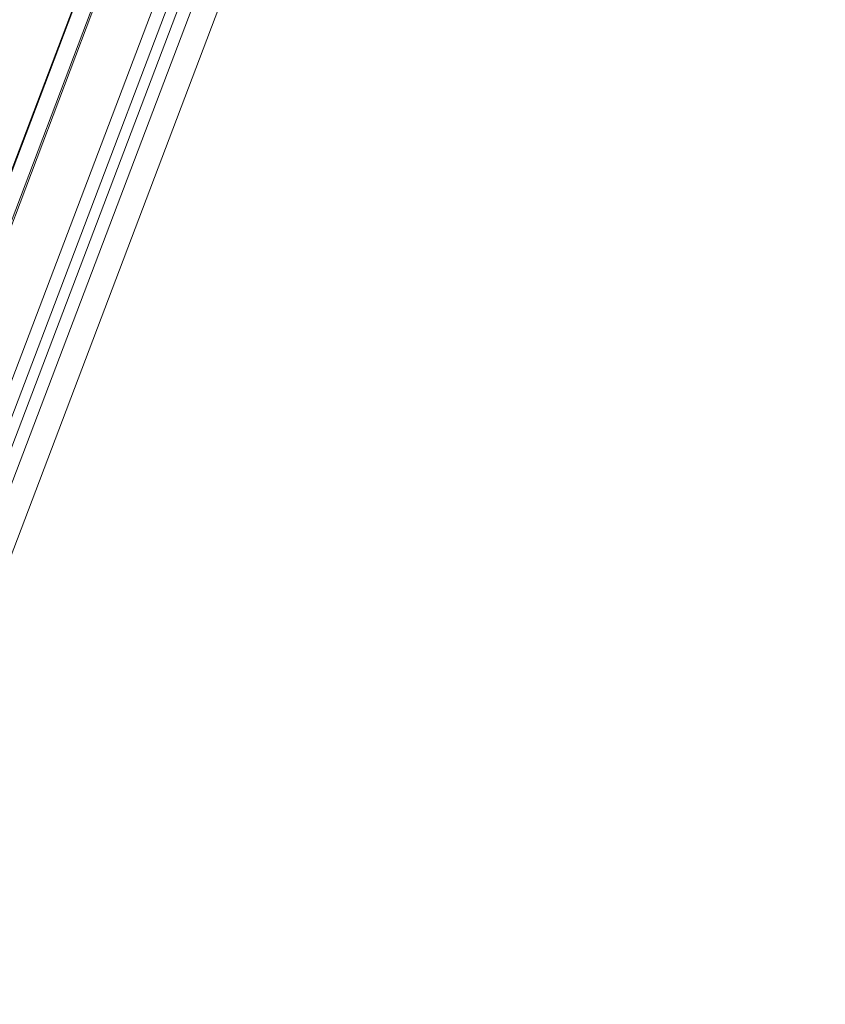
# Model space of a CAD drawing. Units: millimetres. Extents: x -23272466 to 44913, y -22484615 to 188.
# Drawn here: x -23270097 to -23270071, y -22484525 to -22484493 of the extents above; entities that cross this region are included whole.
import ezdxf

# ---------------------------------------------------------------- set-up
doc = ezdxf.new("R2010")
doc.units = ezdxf.units.MM
doc.layers.get('0').update_dxf_attribs({"lineweight": 20})

# ---------------------------------------------------------------- blocks, each defined once
blk = doc.blocks.new('izo CP FT+')
at = {"color": 152, "linetype": 'Continuous', "lineweight": 13}
for p, q in [((-23266480.08, -22487388.5), (-23266641.54, -22487813.66)), ((-23266478.2, -22487389.39), (-23266639.67, -22487814.56)), ((-23266485.33, -22487391.73), (-23266643.48, -22487808.16)), ((-23266642.1, -22487810.36), (-23266482.96, -22487391.31)), ((-23266495.6, -22487393.2), (-23266650.49, -22487801.05)), ((-23266650.32, -22487801.26), (-23266495.49, -22487393.55)), ((-23266641.01, -22487768.01), (-23266503.75, -22487406.57)), ((-23266640.95, -22487768.22), (-23266503.69, -22487406.77)), ((-23266481.3, -22487408.8), (-23266630.25, -22487801.01))]:
    blk.add_line(p, q, dxfattribs=at)

msp = doc.modelspace()

# ---------------------------------------------------------------- block references
at = {"ltscale": 10, "xscale": 0.2, "yscale": 0.2, "zscale": 0.2}
msp.add_blockref('izo CP FT+', (-18616775.552, -17986961.783), dxfattribs=at)

doc.saveas('drawing.dxf')
